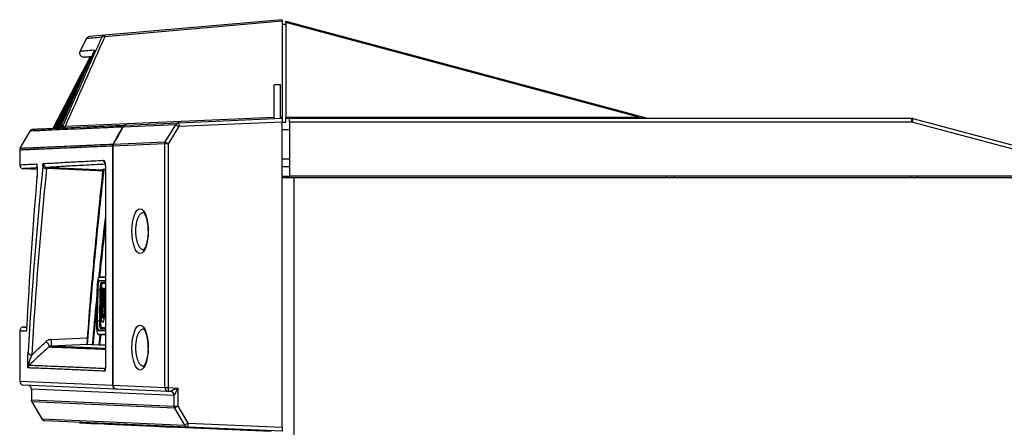
# Model space of a CAD drawing. Units: inches. Extents: x 4 to 251, y 4 to 161.
# Drawn here: x 143 to 153, y 92 to 96 of the extents above; entities that cross this region are included whole.
import ezdxf

# ---------------------------------------------------------------- set-up
doc = ezdxf.new("R2010")
doc.units = ezdxf.units.IN
doc.header["$LTSCALE"] = 15
doc.header["$MEASUREMENT"] = 0

msp = doc.modelspace()

# ---------------------------------------------------------------- linework, layer by layer
for p, q in [((145.385, 96.405), (143.577, 96.247)), ((143.578, 96.235), (145.385, 96.394)), ((145.385, 96.394), (145.385, 96.405)), ((145.385, 96.394), (145.385, 95.412)), ((145.385, 96.36), (145.425, 96.36)), ((145.425, 96.389), (149.112, 95.401)), ((145.425, 96.376), (145.425, 96.389)), ((149.026, 95.411), (145.425, 96.376)), ((145.425, 96.376), (145.425, 95.411)), ((143.577, 96.247), (143.422, 96.233)), ((143.39, 96.212), (143.323, 96.082)), ((143.462, 96.07), (143.461, 96.068)), ((143.426, 96.024), (143.048, 95.298)), ((143.426, 96.024), (143.358, 96.024)), ((143.428, 96.024), (143.426, 96.024)), ((143.426, 96.024), (143.426, 96.024)), ((143.428, 96.025), (143.429, 96.025)), ((143.434, 96.025), (143.429, 96.025)), ((143.435, 96.025), (143.438, 96.025)), ((143.442, 96.025), (143.438, 96.025)), ((145.369, 95.742), (145.306, 95.742)), ((145.306, 95.492), (145.306, 95.742)), ((145.369, 95.492), (145.369, 95.742)), ((143.108, 95.303), (143.201, 95.481)), ((145.306, 95.397), (145.306, 95.492)), ((145.369, 95.4), (145.369, 95.492)), ((143.173, 95.417), (143.115, 95.305)), ((145.306, 95.408), (143.173, 95.315)), ((144.302, 95.335), (143.762, 95.311)), ((143.792, 95.331), (144.332, 95.354)), ((144.193, 95.16), (144.302, 95.335)), ((144.332, 95.354), (145.385, 95.4)), ((145.385, 95.361), (144.332, 95.315)), ((145.385, 95.412), (145.369, 95.411)), ((145.385, 95.4), (145.385, 95.412)), ((145.385, 95.4), (145.385, 95.361)), ((145.385, 92.251), (145.385, 95.361)), ((145.385, 95.36), (145.425, 95.36)), ((145.425, 95.411), (149.026, 95.411)), ((145.425, 95.4), (145.425, 95.411)), ((145.425, 95.36), (145.425, 95.4)), ((145.425, 95.4), (145.461, 95.4)), ((145.461, 95.4), (151.811, 95.4)), ((145.461, 95.362), (145.461, 95.4)), ((145.461, 95.362), (145.461, 94.809)), ((151.811, 95.362), (145.461, 95.362)), ((149.026, 95.411), (149.026, 95.4)), ((151.811, 95.362), (151.811, 95.4)), ((153.24, 94.979), (151.811, 95.362)), ((151.821, 95.398), (153.25, 95.016)), ((142.713, 95.096), (142.814, 95.27)), ((143.131, 95.322), (143.133, 95.324)), ((143.148, 95.322), (143.131, 95.322)), ((144.332, 95.315), (144.224, 95.141)), ((145.461, 95.282), (145.385, 95.282)), ((144.188, 95.141), (143.659, 95.117)), ((143.663, 95.137), (143.663, 95.137)), ((143.664, 95.137), (144.193, 95.16)), ((144.188, 92.656), (144.188, 95.141)), ((144.224, 95.141), (144.188, 95.141)), ((144.224, 95.141), (144.224, 92.656)), ((142.708, 95.076), (142.708, 94.926)), ((143.658, 92.679), (143.658, 95.117)), ((143.659, 95.117), (143.658, 95.117)), ((143.659, 95.117), (143.659, 92.679)), ((143.659, 95.117), (143.659, 95.117)), ((145.385, 94.986), (145.461, 94.986)), ((142.746, 94.887), (142.886, 94.881)), ((143.557, 94.88), (143.57, 94.881)), ((143.57, 94.881), (143.582, 94.881)), ((143.582, 94.896), (143.582, 92.88)), ((143.582, 94.896), (143.583, 94.896)), ((143.583, 94.896), (143.583, 92.88)), ((145.385, 94.908), (145.461, 94.908)), ((142.885, 94.805), (142.884, 94.801)), ((145.385, 94.809), (145.461, 94.809)), ((145.385, 94.798), (145.506, 94.798)), ((153.246, 94.809), (145.461, 94.809)), ((145.506, 94.798), (145.506, 53.548)), ((145.506, 94.798), (170.264, 94.798)), ((149.307, 94.798), (149.307, 94.809)), ((149.385, 94.809), (149.386, 94.798)), ((143.582, 93.784), (143.52, 93.782)), ((143.582, 93.742), (143.52, 93.743)), ((143.582, 93.74), (143.52, 93.743)), ((143.521, 93.782), (143.582, 93.784)), ((143.521, 93.782), (143.582, 93.781)), ((143.582, 93.727), (143.54, 93.728)), ((143.494, 93.333), (143.5, 93.647)), ((143.505, 93.647), (143.5, 93.333)), ((143.526, 93.647), (143.505, 93.647)), ((143.526, 93.635), (143.521, 93.349)), ((143.528, 93.635), (143.523, 93.349)), ((143.528, 93.635), (143.537, 93.635)), ((143.537, 93.635), (143.536, 93.571)), ((143.537, 93.433), (143.559, 93.648)), ((143.582, 93.714), (143.54, 93.715)), ((143.545, 93.672), (143.555, 93.672)), ((143.561, 93.639), (143.55, 93.533)), ((143.551, 93.639), (143.558, 93.639)), ((143.551, 93.627), (143.556, 93.627)), ((143.556, 93.664), (143.557, 93.662)), ((143.556, 93.664), (143.558, 93.664)), ((143.557, 93.662), (143.557, 93.659)), ((143.557, 93.662), (143.559, 93.662)), ((143.557, 93.659), (143.558, 93.656)), ((143.557, 93.659), (143.559, 93.659)), ((143.558, 93.653), (143.557, 93.651)), ((143.557, 93.651), (143.557, 93.648)), ((143.557, 93.651), (143.559, 93.65)), ((143.557, 93.648), (143.559, 93.648)), ((143.558, 93.665), (143.558, 93.67)), ((143.558, 93.67), (143.565, 93.67)), ((143.559, 93.662), (143.558, 93.665)), ((143.558, 93.656), (143.558, 93.655)), ((143.558, 93.656), (143.559, 93.656)), ((143.558, 93.655), (143.558, 93.653)), ((143.558, 93.655), (143.559, 93.655)), ((143.558, 93.653), (143.559, 93.653)), ((143.559, 93.66), (143.559, 93.662)), ((143.559, 93.662), (143.559, 93.662)), ((143.559, 93.655), (143.559, 93.66)), ((143.559, 93.653), (143.559, 93.655)), ((143.559, 93.65), (143.559, 93.653)), ((143.559, 93.648), (143.559, 93.65)), ((143.568, 93.533), (143.561, 93.639)), ((143.565, 93.67), (143.566, 93.658)), ((143.565, 93.67), (143.575, 93.669)), ((143.566, 93.658), (143.566, 93.655)), ((143.566, 93.658), (143.576, 93.658)), ((143.566, 93.655), (143.566, 93.652)), ((143.566, 93.655), (143.576, 93.655)), ((143.566, 93.652), (143.567, 93.636)), ((143.566, 93.652), (143.568, 93.652)), ((143.567, 93.636), (143.567, 93.632)), ((143.567, 93.636), (143.569, 93.636)), ((143.567, 93.632), (143.568, 93.627)), ((143.567, 93.632), (143.569, 93.632)), ((143.568, 93.65), (143.568, 93.654)), ((143.568, 93.654), (143.577, 93.653)), ((143.568, 93.647), (143.568, 93.65)), ((143.569, 93.625), (143.568, 93.647)), ((143.568, 93.627), (143.575, 93.507)), ((143.568, 93.627), (143.569, 93.627)), ((143.575, 93.669), (143.576, 93.658)), ((143.576, 93.658), (143.576, 93.655)), ((143.576, 93.655), (143.576, 93.653)), ((143.577, 93.653), (143.582, 93.63)), ((143.544, 93.583), (143.552, 93.583)), ((143.55, 93.533), (143.568, 93.533)), ((143.565, 93.578), (143.56, 93.533)), ((143.57, 93.62), (143.569, 93.625)), ((143.57, 93.614), (143.57, 93.62)), ((143.576, 93.525), (143.575, 93.531)), ((143.458, 93.089), (143.497, 93.497)), ((143.536, 93.438), (143.534, 93.421)), ((143.535, 93.507), (143.544, 93.506)), ((143.535, 93.411), (143.536, 93.429)), ((143.536, 93.443), (143.536, 93.441)), ((143.536, 93.443), (143.538, 93.443)), ((143.536, 93.441), (143.536, 93.438)), ((143.536, 93.441), (143.538, 93.441)), ((143.536, 93.438), (143.537, 93.438)), ((143.536, 93.429), (143.537, 93.431)), ((143.537, 93.431), (143.537, 93.433)), ((143.549, 93.515), (143.538, 93.414)), ((143.559, 93.515), (143.548, 93.414)), ((143.569, 93.515), (143.549, 93.515)), ((143.571, 93.486), (143.569, 93.515)), ((143.572, 93.467), (143.571, 93.486)), ((143.579, 93.452), (143.572, 93.452)), ((143.572, 93.443), (143.578, 93.443)), ((143.575, 93.507), (143.575, 93.503)), ((143.575, 93.507), (143.577, 93.507)), ((143.575, 93.503), (143.576, 93.499)), ((143.575, 93.503), (143.577, 93.503)), ((143.576, 93.519), (143.576, 93.525)), ((143.577, 93.496), (143.576, 93.519)), ((143.576, 93.499), (143.576, 93.491)), ((143.576, 93.499), (143.577, 93.499)), ((143.576, 93.491), (143.578, 93.469)), ((143.576, 93.491), (143.578, 93.491)), ((143.579, 93.474), (143.577, 93.496)), ((143.578, 93.469), (143.579, 93.469)), ((143.578, 93.46), (143.582, 93.46)), ((143.578, 93.443), (143.582, 93.443)), ((143.579, 93.474), (143.579, 93.474)), ((143.579, 93.467), (143.582, 93.467)), ((143.579, 93.458), (143.582, 93.457)), ((143.579, 93.455), (143.582, 93.455)), ((143.579, 93.452), (143.582, 93.452)), ((143.58, 93.494), (143.582, 93.494)), ((143.521, 93.333), (143.5, 93.333)), ((143.523, 93.349), (143.532, 93.349)), ((143.536, 93.381), (143.531, 93.381)), ((143.533, 93.381), (143.532, 93.349)), ((143.534, 93.416), (143.533, 93.4)), ((143.534, 93.421), (143.534, 93.419)), ((143.534, 93.421), (143.536, 93.421)), ((143.534, 93.419), (143.534, 93.416)), ((143.534, 93.419), (143.535, 93.419)), ((143.534, 93.416), (143.535, 93.416)), ((143.534, 93.409), (143.535, 93.411)), ((143.534, 93.407), (143.534, 93.409)), ((143.534, 93.405), (143.534, 93.407)), ((143.536, 93.389), (143.546, 93.389)), ((143.536, 93.386), (143.538, 93.386)), ((143.536, 93.383), (143.537, 93.383)), ((143.536, 93.381), (143.537, 93.381)), ((143.537, 93.393), (143.538, 93.393)), ((143.537, 93.373), (143.537, 93.381)), ((143.538, 93.414), (143.538, 93.413)), ((143.538, 93.414), (143.548, 93.414)), ((143.538, 93.413), (143.548, 93.413)), ((143.538, 93.412), (143.548, 93.412)), ((143.538, 93.41), (143.548, 93.409)), ((143.539, 93.407), (143.549, 93.406)), ((143.548, 93.414), (143.548, 93.413)), ((143.548, 93.409), (143.548, 93.407)), ((142.708, 93.233), (142.708, 92.72)), ((142.779, 93.274), (142.746, 93.272)), ((143.582, 93.24), (143.511, 93.237)), ((143.511, 93.237), (143.582, 93.236)), ((143.532, 93.269), (143.582, 93.268)), ((143.532, 93.256), (143.582, 93.255)), ((143.553, 93.324), (143.563, 93.323)), ((143.029, 93.145), (143.397, 93.161)), ((143.51, 93.198), (143.582, 93.195)), ((143.582, 93.197), (143.511, 93.198)), ((143.511, 93.198), (143.582, 93.195)), ((143.526, 93.197), (143.514, 93.087)), ((143.526, 93.087), (143.538, 93.197)), ((143.392, 93.094), (143.029, 93.078)), ((143.4, 93.091), (143.392, 93.092)), ((143.448, 93.093), (143.4, 93.091)), ((143.458, 93.089), (143.448, 93.09)), ((143.522, 93.091), (143.458, 93.089)), ((143.526, 93.087), (143.514, 93.087)), ((143.582, 93.089), (143.526, 93.087)), ((143.583, 92.88), (143.582, 92.88)), ((142.708, 92.72), (143.658, 92.679)), ((143.694, 92.639), (142.746, 92.681)), ((142.827, 92.64), (142.827, 92.53)), ((142.827, 92.64), (142.827, 92.53)), ((144.283, 92.576), (142.827, 92.64)), ((142.827, 92.64), (142.827, 92.64)), ((143.658, 92.679), (143.659, 92.679)), ((143.659, 92.679), (144.188, 92.656)), ((144.224, 92.616), (143.694, 92.639)), ((144.188, 92.656), (144.224, 92.656)), ((144.224, 92.656), (144.322, 92.651)), ((144.322, 92.651), (144.322, 92.467)), ((142.827, 92.53), (144.284, 92.467)), ((142.827, 92.53), (142.827, 92.53)), ((144.245, 92.615), (144.224, 92.616)), ((144.284, 92.467), (144.284, 92.577)), ((142.832, 92.511), (142.933, 92.336)), ((142.832, 92.511), (142.934, 92.337)), ((144.29, 92.447), (142.832, 92.511)), ((142.832, 92.511), (142.832, 92.511)), ((144.284, 92.467), (144.322, 92.467)), ((144.392, 92.273), (144.29, 92.447)), ((144.322, 92.467), (144.424, 92.293)), ((142.934, 92.337), (142.933, 92.336)), ((142.934, 92.337), (144.392, 92.273)), ((144.424, 92.253), (142.966, 92.317)), ((143.322, 92.301), (143.322, 92.291)), ((143.44, 92.286), (143.322, 92.291)), ((143.44, 92.296), (143.44, 92.286)), ((143.569, 92.281), (143.44, 92.286)), ((143.57, 92.291), (143.569, 92.281)), ((143.608, 92.279), (143.569, 92.281)), ((143.608, 92.289), (143.608, 92.279)), ((145.273, 92.206), (143.608, 92.279)), ((144.133, 92.255), (144.133, 92.256)), ((144.258, 92.249), (144.133, 92.255)), ((144.424, 92.293), (145.385, 92.251)), ((145.385, 92.211), (144.424, 92.253)), ((145.385, 92.251), (145.385, 92.211))]:
    msp.add_line(p, q)
at = {"flags": 128}
for points in [[(143.578, 96.235), (143.578, 96.238), (143.578, 96.24), (143.577, 96.242), (143.577, 96.244), (143.577, 96.245), (143.577, 96.246), (143.577, 96.247), (143.577, 96.247)], [(143.467, 96.084), (143.467, 96.085), (143.471, 96.095)], [(143.426, 96.024), (143.33, 95.84), (143.234, 95.655), (143.048, 95.298)], [(143.05, 95.298), (143.146, 95.483), (143.242, 95.668), (143.428, 96.025)], [(143.429, 96.025), (143.333, 95.84), (143.237, 95.655), (143.051, 95.298)], [(143.057, 95.299), (143.153, 95.483), (143.249, 95.668), (143.435, 96.025)], [(143.438, 96.025), (143.341, 95.841), (143.245, 95.656), (143.059, 95.299)], [(143.069, 95.299), (143.165, 95.484), (143.261, 95.669), (143.418, 95.972)], [(143.392, 95.914), (143.355, 95.842), (143.258, 95.657), (143.072, 95.299)], [(143.085, 95.3), (143.182, 95.485), (143.278, 95.67), (143.321, 95.753)], [(143.292, 95.687), (143.276, 95.658), (143.089, 95.3)], [(143.663, 95.137), (143.696, 95.196), (143.733, 95.263), (143.757, 95.305), (143.76, 95.311)], [(143.762, 95.311), (143.758, 95.304), (143.715, 95.229), (143.687, 95.178), (143.664, 95.137)], [(143.556, 94.864), (143.502, 94.866), (142.982, 94.889)], [(142.987, 94.9), (143.028, 94.898), (143.342, 94.884), (143.557, 94.875)], [(151.88, 94.809), (151.869, 94.803), (151.863, 94.798)], [(142.777, 93.243), (142.776, 93.237), (142.775, 93.229)], [(142.975, 93.122), (142.983, 93.117), (142.991, 93.11), (142.997, 93.103), (143.001, 93.095), (143.004, 93.086), (143.005, 93.079), (143.004, 93.072), (143.001, 93.067)]]:
    msp.add_lwpolyline(points, dxfattribs=at)
for centre, radius, start, end in [((143.58, 96.208), 0.0392, 95.0321, 152.6359), ((143.425, 96.194), 0.0394, 95, 152.5226), ((143.569, 96.206), 0.0307, 73.1168, 139.8247), ((143.358, 96.064), 0.0394, 152.5, 270), ((144.334, 95.318), 0.0365, 93.1537, 152.5628), ((144.706, 95.926), 0.717, 235.6492, 238.5465), ((144.558, 95.335), 0.227, 175.0251, 184.9749), ((149.123, 95.439), 0.0394, 255, 270), ((151.811, 95.36), 0.0394, 75, 90), ((152.818, 95.102), 1.04, 163.4166, 165.5123), ((142.848, 95.25), 0.0394, 92.5, 150.0088), ((143.096, 95.34), 0.0394, 272.5, 336.9949), ((143.096, 95.339), 0.0392, 272.5466, 332.6664), ((143.113, 95.34), 0.0392, 272.5503, 332.6796), ((143.133, 95.312), 0.0402, 348.1911, 4.786), ((143.794, 95.292), 0.0384, 92.6932, 150.776), ((143.761, 95.306), 0.00544, 82.2754, 96.2354), ((143.794, 95.294), 0.0365, 93.1537, 152.5628), ((143.697, 95.117), 0.0399, 150.5744, 180.1304), ((143.7, 95.118), 0.0412, 151.8869, 180.3957), ((143.696, 95.121), 0.0366, 153.9552, 185.7034), ((143.696, 95.121), 0.0366, 153.9552, 185.7038), ((143.663, 95.132), 0.00544, 82.2805, 96.2275), ((144.23, 95.141), 0.0412, 151.8869, 180.3957), ((144.598, 95.752), 0.717, 235.6492, 238.5465), ((142.748, 95.076), 0.0394, 150.0088, 180), ((142.919, 94.935), 0.0395, 180.0187, 203.5705), ((142.989, 94.939), 0.0393, 179.9042, 267.3043), ((143.603, 94.972), 0.0397, 180.0017, 228.981), ((142.748, 94.926), 0.0394, 180.0151, 273.1319), ((142.98, 94.926), 0.0377, 195.2036, 271.6179), ((151.906, 94.748), 0.122, 150.0565, 155.8055), ((142.748, 93.233), 0.0394, 86.8681, 179.9705), ((142.852, 93.112), 0.18, 349.2525, 10.7475), ((142.829, 93.024), 0.0364, 193.5873, 273.4099), ((142.833, 92.856), 0.0394, 135.0359, 180.0022), ((143.613, 92.823), 0.0399, 148.7624, 179.94), ((142.748, 92.72), 0.0394, 180.6778, 267.5), ((143.696, 92.678), 0.039, 179.3669, 266.9673), ((143.697, 92.677), 0.0381, 178.0234, 265.7562), ((144.227, 92.654), 0.0381, 178.0234, 265.7562), ((144.45, 92.636), 0.227, 175.0251, 184.9749), ((142.866, 92.53), 0.0394, 180, 210.2024), ((142.867, 92.53), 0.0396, 179.9416, 209.734), ((144.243, 92.576), 0.0392, 359.7192, 87.2666), ((144.244, 92.576), 0.0399, 1.588, 85.8599), ((144.324, 92.467), 0.0396, 179.9416, 209.734), ((144.589, 91.996), 0.541, 119.5244, 123.5096), ((142.967, 92.356), 0.0394, 210.2024, 267.5), ((142.967, 92.356), 0.039, 209.6457, 267.4159), ((144.691, 91.821), 0.541, 119.5244, 123.5096), ((144.425, 92.292), 0.039, 209.6457, 267.4159), ((144.65, 92.273), 0.227, 175.0251, 184.9749)]:
    msp.add_arc(centre, radius, start, end)
for centre, major_axis, ratio, start_param, end_param in [((191.508, 65.284), (5.714, 67.392), 0.811158, 1.163503, 1.178771), ((148.818, 95.439), (0.294, -0.038), 0.004413, 5.497234, 6.316151), ((191.921, 87.086), (-35.553, 36.194), 0.940149, 0.665538, 0.704505), ((191.919, 87.058), (-35.303, 36.41), 0.940131, 0.672015, 0.710982), ((191.921, 93.668), (35.553, 36.194), 0.940149, 2.29343, 2.324868), ((142.787, 92.64), (0.0403, -0.0018), 0.97479, 0.04326, 1.570796), ((144.323, 92.651), (0.077, 0.036), 0.00857, 1.589096, 2.98536), ((144.323, 92.651), (0.0393, 0.0754), 0.017905, 1.580142, 2.976406), ((144.244, 92.655), (-0.0021, 0.0395), 0.3063, 3.111889, 3.284519), ((144.283, 92.655), (-0.0001, 0.0788), 0.132406, 3.135674, 3.308305)]:
    msp.add_ellipse(centre, major_axis=major_axis, ratio=ratio, start_param=start_param, end_param=end_param)
for centre in [(143.937, 94.25), (143.937, 93.063)]:
    msp.add_ellipse(centre, major_axis=(0, 0.229), ratio=0.363972)
for points, knots in [([(143.546, 96.226), (143.537, 96.208), (143.497, 96.118), (143.363, 95.817), (143.24, 95.533), (143.148, 95.322)], [0, 0, 0, 0, 0.059902, 0.299509, 1, 1, 1, 1]), ([(143.546, 96.226), (143.543, 96.226), (143.533, 96.225), (143.491, 96.221), (143.439, 96.217), (143.398, 96.213), (143.393, 96.213), (143.39, 96.212)], [0, 0, 0, 0, 0.020544, 0.102719, 0.431448, 0.715648, 1, 1, 1, 1]), ([(143.131, 95.322), (143.153, 95.373), (143.209, 95.499), (143.298, 95.701), (143.386, 95.899), (143.441, 96.023), (143.462, 96.07)], [0, 0, 0, 0, 0.204587, 0.506281, 0.807975, 1, 1, 1, 1]), ([(143.471, 96.095), (143.439, 96.092), (143.376, 96.087), (143.331, 96.083), (143.325, 96.082), (143.323, 96.082)], [0, 0, 0, 0, 0.356467, 0.716989, 1, 1, 1, 1]), ([(143.468, 96.084), (143.468, 96.084), (143.468, 96.084), (143.467, 96.082), (143.465, 96.076), (143.461, 96.068), (143.459, 96.063)], [0, 0, 0, 0, 0.044319, 0.221346, 0.5022, 1, 1, 1, 1]), ([(143.471, 96.095), (143.471, 96.095), (143.472, 96.094), (143.469, 96.087), (143.465, 96.076), (143.462, 96.07)], [0, 0, 0, 0, 0.209234, 0.605228, 1, 1, 1, 1]), ([(143.358, 96.024), (143.36, 96.025), (143.366, 96.025), (143.396, 96.028), (143.436, 96.031), (143.445, 96.032)], [0, 0, 0, 0, 0.376406, 0.855902, 1, 1, 1, 1]), ([(143.76, 95.311), (143.73, 95.31), (143.64, 95.306), (143.503, 95.3), (143.356, 95.293), (143.226, 95.288), (143.113, 95.283), (143.019, 95.279), (142.942, 95.275), (142.882, 95.273), (142.842, 95.271), (142.818, 95.27), (142.815, 95.27), (142.814, 95.27)], [0, 0, 0, 0, 0.0483768, 0.1451336, 0.2418905, 0.3386825, 0.4354393, 0.5321962, 0.6289882, 0.7257451, 0.8225019, 0.9112374, 1, 1, 1, 1]), ([(142.846, 95.289), (142.848, 95.289), (142.851, 95.29), (142.875, 95.291), (142.915, 95.292), (142.974, 95.295), (143.051, 95.298), (143.145, 95.302), (143.258, 95.307), (143.388, 95.313), (143.535, 95.319), (143.672, 95.325), (143.762, 95.329), (143.792, 95.331)], [0, 0, 0, 0, 0.088749, 0.177498, 0.274255, 0.371012, 0.467786, 0.564561, 0.661318, 0.758092, 0.854866, 0.951623, 1, 1, 1, 1]), ([(143.173, 95.315), (143.172, 95.315), (143.17, 95.314), (143.166, 95.314), (143.161, 95.313), (143.157, 95.313), (143.152, 95.314), (143.147, 95.317), (143.148, 95.32), (143.148, 95.322)], [0, 0, 0, 0, 0.034949, 0.145005, 0.205596, 0.315747, 0.407441, 0.639185, 1, 1, 1, 1]), ([(142.713, 95.096), (142.715, 95.096), (142.718, 95.096), (142.742, 95.097), (142.783, 95.099), (142.843, 95.101), (142.92, 95.105), (143.015, 95.109), (143.128, 95.114), (143.258, 95.119), (143.406, 95.126), (143.543, 95.132), (143.633, 95.136), (143.663, 95.137)], [0, 0, 0, 0, 0.089816, 0.179661, 0.276164, 0.372666, 0.469168, 0.565706, 0.662208, 0.758711, 0.855248, 0.95175, 1, 1, 1, 1]), ([(143.658, 95.117), (143.628, 95.116), (143.567, 95.113), (143.492, 95.11), (143.438, 95.108), (143.387, 95.106), (143.339, 95.103), (143.287, 95.101), (143.236, 95.099), (143.181, 95.097), (143.121, 95.094), (143.073, 95.092), (143.036, 95.09), (143.002, 95.089), (142.971, 95.087), (142.937, 95.086), (142.905, 95.085), (142.872, 95.083), (142.838, 95.082), (142.808, 95.08), (142.78, 95.079), (142.757, 95.078), (142.738, 95.077), (142.726, 95.077), (142.717, 95.076), (142.712, 95.076), (142.709, 95.076), (142.708, 95.076), (142.708, 95.076)], [0, 0, 0, 0, 0.048249, 0.096498, 0.128667, 0.144752, 0.190989, 0.219137, 0.247959, 0.297566, 0.337792, 0.386041, 0.418209, 0.434294, 0.480532, 0.50868, 0.537501, 0.587108, 0.627334, 0.675583, 0.723837, 0.772086, 0.820339, 0.866181, 0.898929, 0.932616, 0.966307, 1, 1, 1, 1]), ([(142.708, 94.926), (142.71, 94.926), (142.713, 94.926), (142.742, 94.928), (142.791, 94.931), (142.852, 94.934), (142.88, 94.935)], [0, 0, 0, 0, 0.2279626, 0.4254577, 0.7371067, 1, 1, 1, 1]), ([(142.88, 94.935), (142.88, 94.935), (142.881, 94.935), (142.881, 94.934), (142.882, 94.932), (142.883, 94.929), (142.883, 94.925), (142.884, 94.92), (142.884, 94.914), (142.885, 94.907), (142.885, 94.9), (142.886, 94.893), (142.886, 94.885), (142.886, 94.876), (142.886, 94.867), (142.886, 94.859), (142.886, 94.849), (142.886, 94.84), (142.886, 94.833), (142.886, 94.827), (142.886, 94.822), (142.886, 94.817), (142.885, 94.81), (142.885, 94.805), (142.885, 94.802), (142.884, 94.801)], [0, 0, 0, 0, 0.046997, 0.094396, 0.1428, 0.171917, 0.229393, 0.285564, 0.314668, 0.372118, 0.428263, 0.457375, 0.514842, 0.571003, 0.600143, 0.657667, 0.713883, 0.758668, 0.800135, 0.838372, 0.856976, 0.884145, 0.935143, 0.979447, 1, 1, 1, 1]), ([(142.944, 94.916), (142.944, 94.917), (142.944, 94.92), (142.945, 94.924), (142.946, 94.928), (142.946, 94.931), (142.947, 94.933), (142.947, 94.935), (142.947, 94.936), (142.948, 94.938), (142.949, 94.939), (142.949, 94.939), (142.949, 94.939), (142.95, 94.939)], [0, 0, 0, 0, 0.060724, 0.182274, 0.30438, 0.431175, 0.497883, 0.551097, 0.657593, 0.764089, 0.874356, 0.931453, 1, 1, 1, 1]), ([(142.95, 94.939), (142.975, 94.941), (143.045, 94.944), (143.158, 94.951), (143.275, 94.957), (143.394, 94.963), (143.493, 94.968), (143.563, 94.972)], [0, 0, 0, 0, 0.169225, 0.47319, 0.615381, 0.727402, 1, 1, 1, 1]), ([(143.563, 94.972), (143.564, 94.972), (143.565, 94.972), (143.567, 94.971), (143.569, 94.97), (143.57, 94.967), (143.572, 94.965), (143.573, 94.962), (143.574, 94.959), (143.576, 94.956), (143.577, 94.953), (143.578, 94.948), (143.579, 94.944), (143.58, 94.938), (143.581, 94.932), (143.582, 94.923), (143.583, 94.915), (143.583, 94.905), (143.583, 94.9), (143.583, 94.896)], [0, 0, 0, 0, 0.062687, 0.125598, 0.209346, 0.273675, 0.341031, 0.384105, 0.427293, 0.484811, 0.529486, 0.574347, 0.639516, 0.676855, 0.750795, 0.786112, 0.893599, 0.928784, 1, 1, 1, 1]), ([(143.576, 94.945), (143.576, 94.945), (143.576, 94.946), (143.578, 94.941), (143.58, 94.929), (143.582, 94.914), (143.583, 94.9), (143.582, 94.893), (143.582, 94.89)], [0, 0, 0, 0, 0.083589, 0.292642, 0.542076, 0.735248, 0.908745, 1, 1, 1, 1]), ([(142.885, 94.894), (142.869, 94.894), (142.826, 94.891), (142.788, 94.889), (142.753, 94.887), (142.749, 94.887), (142.746, 94.887)], [0, 0, 0, 0, 0.1713968, 0.4698137, 0.6563934, 1, 1, 1, 1]), ([(142.883, 94.922), (142.883, 94.922), (142.883, 94.922), (142.883, 94.92), (142.884, 94.914), (142.885, 94.902), (142.886, 94.882), (142.886, 94.856), (142.886, 94.83), (142.885, 94.811), (142.884, 94.805), (142.884, 94.803)], [0, 0, 0, 0, 0.0107154, 0.0660496, 0.1492741, 0.2739187, 0.4272944, 0.5991369, 0.7775489, 0.9551586, 1, 1, 1, 1]), ([(142.987, 94.9), (142.987, 94.9), (142.986, 94.9), (142.986, 94.9), (142.985, 94.899), (142.985, 94.898), (142.984, 94.897), (142.984, 94.896), (142.983, 94.895), (142.983, 94.894), (142.982, 94.892), (142.982, 94.89), (142.982, 94.889), (142.982, 94.889)], [0, 0, 0, 0, 0.069047, 0.193914, 0.283309, 0.374035, 0.504137, 0.544442, 0.645574, 0.746886, 0.850299, 0.956694, 1, 1, 1, 1]), ([(143.58, 94.932), (143.543, 94.93), (143.427, 94.924), (143.294, 94.917), (143.183, 94.911), (143.086, 94.905), (143.028, 94.902), (142.987, 94.9)], [0, 0, 0, 0, 0.1465169, 0.4587899, 0.6048675, 0.7199511, 1, 1, 1, 1]), ([(143.557, 94.88), (143.541, 94.731), (143.509, 94.433), (143.466, 93.99), (143.426, 93.543), (143.404, 93.244), (143.392, 93.092)], [0, 0, 0, 0, 0.250001, 0.500001, 0.743662, 1, 1, 1, 1]), ([(143.4, 93.091), (143.409, 93.209), (143.428, 93.448), (143.46, 93.808), (143.494, 94.17), (143.531, 94.528), (143.557, 94.765), (143.57, 94.881)], [0, 0, 0, 0, 0.197662, 0.400054, 0.603117, 0.804675, 1, 1, 1, 1]), ([(143.973, 94.439), (143.972, 94.439), (143.967, 94.44), (143.959, 94.437), (143.949, 94.432), (143.94, 94.424), (143.93, 94.413), (143.922, 94.4), (143.914, 94.384), (143.907, 94.367), (143.902, 94.35), (143.898, 94.332), (143.895, 94.316), (143.893, 94.3), (143.891, 94.284), (143.89, 94.268), (143.89, 94.256), (143.89, 94.25)], [0, 0, 0, 0, 0.043373, 0.103479, 0.195045, 0.284661, 0.345517, 0.438505, 0.523926, 0.582002, 0.670783, 0.724297, 0.782312, 0.848302, 0.883313, 0.94126, 1, 1, 1, 1]), ([(143.972, 94.439), (143.972, 94.44), (143.971, 94.44), (143.98, 94.431), (143.992, 94.41), (144.002, 94.379), (144.011, 94.34), (144.016, 94.299), (144.017, 94.271), (144.017, 94.26)], [0, 0, 0, 0, 0.086175, 0.246313, 0.39972, 0.558237, 0.721369, 0.886251, 1, 1, 1, 1]), ([(143.582, 94.404), (143.567, 94.265), (143.542, 94.055), (143.521, 93.844), (143.514, 93.773)], [0, 0, 0, 0, 0.659674, 1, 1, 1, 1]), ([(143.526, 93.782), (143.534, 93.851), (143.551, 94.02), (143.571, 94.189), (143.582, 94.289)], [0, 0, 0, 0, 0.405595, 1, 1, 1, 1]), ([(143.89, 94.25), (143.89, 94.237), (143.891, 94.218), (143.894, 94.193), (143.897, 94.175), (143.9, 94.158), (143.905, 94.141), (143.91, 94.126), (143.916, 94.111), (143.922, 94.101), (143.927, 94.093), (143.932, 94.086), (143.938, 94.078), (143.948, 94.069), (143.957, 94.064), (143.965, 94.061), (143.971, 94.061), (143.974, 94.061)], [0, 0, 0, 0, 0.123689, 0.188, 0.246581, 0.309579, 0.376808, 0.438276, 0.503866, 0.574773, 0.607806, 0.640839, 0.711487, 0.788457, 0.873721, 0.931453, 1, 1, 1, 1]), ([(144.017, 94.26), (144.017, 94.255), (144.018, 94.234), (144.016, 94.196), (144.009, 94.151), (144, 94.112), (143.988, 94.082), (143.977, 94.064), (143.97, 94.06), (143.971, 94.06), (143.971, 94.06)], [0, 0, 0, 0, 0.048019, 0.20292, 0.358545, 0.514997, 0.671295, 0.824568, 0.972766, 1, 1, 1, 1]), ([(143.5, 93.647), (143.5, 93.652), (143.5, 93.662), (143.501, 93.677), (143.501, 93.692), (143.502, 93.705), (143.504, 93.719), (143.505, 93.731), (143.507, 93.742), (143.508, 93.751), (143.509, 93.757), (143.511, 93.762), (143.511, 93.765), (143.513, 93.77), (143.514, 93.775), (143.516, 93.778), (143.518, 93.781), (143.519, 93.782), (143.521, 93.782), (143.521, 93.782)], [0, 0, 0, 0, 0.072367, 0.139202, 0.214642, 0.287008, 0.346836, 0.429303, 0.501712, 0.561578, 0.616271, 0.644144, 0.679127, 0.71411, 0.783318, 0.858744, 0.893749, 0.96436, 1, 1, 1, 1]), ([(143.52, 93.743), (143.518, 93.741), (143.515, 93.738), (143.51, 93.716), (143.506, 93.685), (143.506, 93.66), (143.505, 93.647)], [0, 0, 0, 0, 0.250085, 0.499888, 0.749513, 1, 1, 1, 1]), ([(143.54, 93.728), (143.538, 93.726), (143.535, 93.722), (143.53, 93.698), (143.527, 93.668), (143.526, 93.646), (143.526, 93.635)], [0, 0, 0, 0, 0.283563, 0.557981, 0.775196, 1, 1, 1, 1]), ([(143.499, 93.63), (143.496, 93.603), (143.478, 93.423), (143.462, 93.243), (143.448, 93.09)], [0, 0, 0, 0, 0.151669, 1, 1, 1, 1]), ([(143.54, 93.715), (143.538, 93.713), (143.535, 93.71), (143.531, 93.689), (143.528, 93.663), (143.528, 93.645), (143.528, 93.635)], [0, 0, 0, 0, 0.283695, 0.557887, 0.774998, 1, 1, 1, 1]), ([(143.55, 93.715), (143.548, 93.713), (143.545, 93.71), (143.541, 93.689), (143.538, 93.663), (143.538, 93.644), (143.537, 93.635)], [0, 0, 0, 0, 0.2836946, 0.5578873, 0.7749979, 1, 1, 1, 1]), ([(143.538, 93.628), (143.538, 93.634), (143.539, 93.647), (143.541, 93.662), (143.543, 93.671), (143.544, 93.672), (143.545, 93.672)], [0, 0, 0, 0, 0.283794, 0.558024, 0.7751, 1, 1, 1, 1]), ([(143.539, 93.599), (143.539, 93.604), (143.538, 93.612), (143.538, 93.623), (143.538, 93.628)], [0, 0, 0, 0, 0.5504438, 1, 1, 1, 1]), ([(143.551, 93.627), (143.55, 93.621), (143.55, 93.608), (143.548, 93.593), (143.546, 93.584), (143.544, 93.583), (143.544, 93.583)], [0, 0, 0, 0, 0.28362, 0.55782, 0.774959, 1, 1, 1, 1]), ([(143.545, 93.672), (143.546, 93.672), (143.547, 93.671), (143.549, 93.665), (143.549, 93.657), (143.55, 93.653)], [0, 0, 0, 0, 0.289122, 0.568454, 1, 1, 1, 1]), ([(143.55, 93.653), (143.551, 93.655), (143.553, 93.661), (143.555, 93.663), (143.556, 93.664)], [0, 0, 0, 0, 0.555354, 1, 1, 1, 1]), ([(143.557, 93.648), (143.556, 93.647), (143.554, 93.646), (143.552, 93.642), (143.551, 93.639)], [0, 0, 0, 0, 0.565673, 1, 1, 1, 1]), ([(143.551, 93.639), (143.551, 93.637), (143.551, 93.633), (143.551, 93.629), (143.551, 93.627)], [0, 0, 0, 0, 0.553649, 1, 1, 1, 1]), ([(143.555, 93.672), (143.556, 93.672), (143.557, 93.671), (143.558, 93.668), (143.558, 93.664), (143.558, 93.664)], [0, 0, 0, 0, 0.463085, 0.910489, 1, 1, 1, 1]), ([(143.568, 93.654), (143.57, 93.645), (143.574, 93.628), (143.578, 93.586), (143.58, 93.54), (143.58, 93.509), (143.58, 93.494)], [0, 0, 0, 0, 0.277144, 0.552678, 0.772511, 1, 1, 1, 1]), ([(143.532, 93.495), (143.533, 93.516), (143.534, 93.554), (143.538, 93.585), (143.539, 93.599)], [0, 0, 0, 0, 0.567838, 1, 1, 1, 1]), ([(143.54, 93.589), (143.539, 93.575), (143.536, 93.55), (143.536, 93.52), (143.535, 93.507)], [0, 0, 0, 0, 0.550535, 1, 1, 1, 1]), ([(143.544, 93.583), (143.543, 93.583), (143.542, 93.584), (143.541, 93.588), (143.54, 93.589)], [0, 0, 0, 0, 0.5676466, 1, 1, 1, 1]), ([(143.575, 93.531), (143.575, 93.548), (143.574, 93.58), (143.571, 93.603), (143.57, 93.614)], [0, 0, 0, 0, 0.563975, 1, 1, 1, 1]), ([(143.534, 93.416), (143.533, 93.43), (143.532, 93.455), (143.532, 93.482), (143.532, 93.495)], [0, 0, 0, 0, 0.551379, 1, 1, 1, 1]), ([(143.535, 93.507), (143.535, 93.494), (143.535, 93.472), (143.536, 93.452), (143.536, 93.443)], [0, 0, 0, 0, 0.567533, 1, 1, 1, 1]), ([(143.578, 93.443), (143.577, 93.424), (143.574, 93.387), (143.567, 93.35), (143.56, 93.327), (143.555, 93.325), (143.553, 93.324)], [0, 0, 0, 0, 0.277878, 0.553258, 0.772765, 1, 1, 1, 1]), ([(143.553, 93.364), (143.555, 93.366), (143.559, 93.369), (143.566, 93.393), (143.57, 93.424), (143.572, 93.443)], [0, 0, 0, 0, 0.288968, 0.567783, 1, 1, 1, 1]), ([(143.572, 93.46), (143.572, 93.461), (143.572, 93.464), (143.572, 93.466), (143.572, 93.467)], [0, 0, 0, 0, 0.464837, 1, 1, 1, 1]), ([(143.572, 93.452), (143.572, 93.454), (143.572, 93.456), (143.572, 93.459), (143.572, 93.46)], [0, 0, 0, 0, 0.6414845, 1, 1, 1, 1]), ([(143.578, 93.469), (143.578, 93.467), (143.578, 93.464), (143.578, 93.461), (143.578, 93.46)], [0, 0, 0, 0, 0.54813, 1, 1, 1, 1]), ([(143.578, 93.46), (143.578, 93.459), (143.578, 93.459), (143.579, 93.458), (143.579, 93.458)], [0, 0, 0, 0, 0.561748, 1, 1, 1, 1]), ([(143.58, 93.494), (143.58, 93.489), (143.58, 93.48), (143.579, 93.471), (143.579, 93.467)], [0, 0, 0, 0, 0.563725, 1, 1, 1, 1]), ([(143.579, 93.473), (143.579, 93.473), (143.579, 93.473), (143.579, 93.474), (143.579, 93.474)], [0, 0, 0, 0, 0.567478, 1, 1, 1, 1]), ([(143.579, 93.47), (143.579, 93.471), (143.579, 93.471), (143.579, 93.472), (143.579, 93.473)], [0, 0, 0, 0, 0.570938, 1, 1, 1, 1]), ([(143.579, 93.467), (143.579, 93.468), (143.579, 93.469), (143.579, 93.47), (143.579, 93.47)], [0, 0, 0, 0, 0.563299, 1, 1, 1, 1]), ([(143.579, 93.458), (143.579, 93.457), (143.579, 93.456), (143.579, 93.456), (143.579, 93.455)], [0, 0, 0, 0, 0.565773, 1, 1, 1, 1]), ([(143.579, 93.455), (143.579, 93.455), (143.579, 93.454), (143.579, 93.453), (143.579, 93.452)], [0, 0, 0, 0, 0.5775811, 1, 1, 1, 1]), ([(143.511, 93.198), (143.51, 93.198), (143.509, 93.198), (143.508, 93.2), (143.506, 93.202), (143.504, 93.207), (143.502, 93.213), (143.5, 93.221), (143.499, 93.228), (143.498, 93.234), (143.497, 93.242), (143.496, 93.252), (143.496, 93.261), (143.495, 93.27), (143.495, 93.281), (143.494, 93.292), (143.494, 93.304), (143.494, 93.318), (143.494, 93.328), (143.494, 93.333)], [0, 0, 0, 0, 0.039437, 0.105337, 0.173036, 0.214556, 0.319808, 0.387517, 0.429048, 0.468521, 0.534479, 0.588174, 0.643836, 0.683286, 0.749203, 0.802861, 0.858478, 0.92871, 1, 1, 1, 1]), ([(143.5, 93.333), (143.5, 93.321), (143.5, 93.296), (143.502, 93.264), (143.506, 93.242), (143.51, 93.239), (143.511, 93.237)], [0, 0, 0, 0, 0.250088, 0.499892, 0.749516, 1, 1, 1, 1]), ([(143.521, 93.349), (143.521, 93.335), (143.521, 93.308), (143.524, 93.278), (143.528, 93.259), (143.531, 93.257), (143.532, 93.256)], [0, 0, 0, 0, 0.2835414, 0.5579439, 0.7751643, 1, 1, 1, 1]), ([(143.523, 93.349), (143.523, 93.337), (143.523, 93.313), (143.525, 93.287), (143.528, 93.272), (143.531, 93.27), (143.532, 93.269)], [0, 0, 0, 0, 0.283696, 0.557901, 0.77501, 1, 1, 1, 1]), ([(143.531, 93.384), (143.532, 93.386), (143.532, 93.389), (143.532, 93.393), (143.533, 93.394)], [0, 0, 0, 0, 0.539674, 1, 1, 1, 1]), ([(143.531, 93.381), (143.531, 93.382), (143.531, 93.383), (143.531, 93.384), (143.531, 93.384)], [0, 0, 0, 0, 0.5301262, 1, 1, 1, 1]), ([(143.532, 93.349), (143.532, 93.337), (143.532, 93.313), (143.535, 93.287), (143.538, 93.272), (143.541, 93.27), (143.542, 93.269)], [0, 0, 0, 0, 0.283696, 0.557901, 0.77501, 1, 1, 1, 1]), ([(143.533, 93.394), (143.533, 93.396), (143.533, 93.4), (143.534, 93.404), (143.534, 93.405)], [0, 0, 0, 0, 0.564051, 1, 1, 1, 1]), ([(143.537, 93.393), (143.537, 93.392), (143.536, 93.391), (143.536, 93.39), (143.536, 93.389)], [0, 0, 0, 0, 0.564472, 1, 1, 1, 1]), ([(143.536, 93.389), (143.536, 93.389), (143.536, 93.388), (143.536, 93.387), (143.536, 93.386)], [0, 0, 0, 0, 0.563853, 1, 1, 1, 1]), ([(143.536, 93.386), (143.536, 93.386), (143.536, 93.384), (143.536, 93.383), (143.536, 93.383)], [0, 0, 0, 0, 0.562558, 1, 1, 1, 1]), ([(143.536, 93.383), (143.536, 93.383), (143.536, 93.382), (143.536, 93.381), (143.536, 93.381)], [0, 0, 0, 0, 0.560954, 1, 1, 1, 1]), ([(143.538, 93.41), (143.538, 93.406), (143.537, 93.401), (143.537, 93.395), (143.537, 93.393)], [0, 0, 0, 0, 0.666636, 1, 1, 1, 1]), ([(143.537, 93.381), (143.537, 93.383), (143.538, 93.386), (143.538, 93.388), (143.538, 93.39)], [0, 0, 0, 0, 0.539997, 1, 1, 1, 1]), ([(143.553, 93.324), (143.55, 93.327), (143.543, 93.332), (143.539, 93.36), (143.537, 93.373)], [0, 0, 0, 0, 0.567501, 1, 1, 1, 1]), ([(143.538, 93.413), (143.538, 93.413), (143.538, 93.412), (143.538, 93.412), (143.538, 93.412)], [0, 0, 0, 0, 0.5627, 1, 1, 1, 1]), ([(143.538, 93.412), (143.538, 93.411), (143.538, 93.411), (143.538, 93.41), (143.538, 93.41)], [0, 0, 0, 0, 0.567085, 1, 1, 1, 1]), ([(143.538, 93.39), (143.538, 93.392), (143.538, 93.396), (143.539, 93.4), (143.539, 93.402)], [0, 0, 0, 0, 0.426175, 1, 1, 1, 1]), ([(143.539, 93.404), (143.539, 93.405), (143.539, 93.406), (143.539, 93.406), (143.539, 93.407)], [0, 0, 0, 0, 0.551041, 1, 1, 1, 1]), ([(143.539, 93.407), (143.541, 93.394), (143.545, 93.37), (143.55, 93.366), (143.553, 93.364)], [0, 0, 0, 0, 0.550005, 1, 1, 1, 1]), ([(143.539, 93.402), (143.539, 93.403), (143.539, 93.403), (143.539, 93.404), (143.539, 93.404)], [0, 0, 0, 0, 0.552164, 1, 1, 1, 1]), ([(143.548, 93.413), (143.548, 93.413), (143.548, 93.412), (143.548, 93.412), (143.548, 93.412)], [0, 0, 0, 0, 0.5627, 1, 1, 1, 1]), ([(143.548, 93.412), (143.548, 93.411), (143.548, 93.41), (143.548, 93.41), (143.548, 93.409)], [0, 0, 0, 0, 0.567085, 1, 1, 1, 1]), ([(143.549, 93.406), (143.551, 93.393), (143.555, 93.369), (143.56, 93.366), (143.563, 93.364)], [0, 0, 0, 0, 0.5500051, 1, 1, 1, 1]), ([(142.775, 93.229), (142.76, 93.23), (142.737, 93.231), (142.72, 93.232), (142.71, 93.233), (142.709, 93.233), (142.708, 93.233)], [0, 0, 0, 0, 0.375442, 0.583098, 0.761751, 1, 1, 1, 1]), ([(142.746, 93.272), (142.747, 93.272), (142.748, 93.272), (142.758, 93.271), (142.77, 93.271), (142.779, 93.27)], [0, 0, 0, 0, 0.36177, 0.564504, 1, 1, 1, 1]), ([(142.778, 93.252), (142.778, 93.251), (142.778, 93.247), (142.777, 93.242), (142.777, 93.239), (142.777, 93.236), (142.776, 93.234), (142.776, 93.233), (142.776, 93.231), (142.776, 93.23), (142.775, 93.229), (142.775, 93.229), (142.775, 93.229), (142.775, 93.229)], [0, 0, 0, 0, 0.121662, 0.243749, 0.36854, 0.465745, 0.499277, 0.604263, 0.709339, 0.816304, 0.927178, 0.963574, 1, 1, 1, 1]), ([(142.778, 93.254), (142.778, 93.253), (142.777, 93.247), (142.777, 93.242), (142.777, 93.239), (142.777, 93.239), (142.777, 93.239)], [0, 0, 0, 0, 0.151049, 0.683415, 0.983865, 1, 1, 1, 1]), ([(143.973, 93.252), (143.972, 93.252), (143.967, 93.252), (143.959, 93.25), (143.949, 93.245), (143.94, 93.236), (143.93, 93.226), (143.922, 93.213), (143.914, 93.197), (143.907, 93.18), (143.902, 93.163), (143.898, 93.145), (143.895, 93.128), (143.893, 93.113), (143.891, 93.096), (143.89, 93.081), (143.89, 93.069), (143.89, 93.063)], [0, 0, 0, 0, 0.043373, 0.103479, 0.195045, 0.284661, 0.345488, 0.438505, 0.523926, 0.582002, 0.670783, 0.724297, 0.782312, 0.848302, 0.883313, 0.94126, 1, 1, 1, 1]), ([(143.972, 93.252), (143.972, 93.252), (143.971, 93.252), (143.98, 93.244), (143.992, 93.223), (144.002, 93.192), (144.011, 93.152), (144.016, 93.111), (144.017, 93.084), (144.017, 93.072)], [0, 0, 0, 0, 0.086175, 0.246313, 0.39972, 0.558237, 0.721369, 0.886251, 1, 1, 1, 1]), ([(143.029, 93.145), (143.024, 93.145), (143.013, 93.144), (142.993, 93.136), (142.982, 93.128), (142.975, 93.122)], [0, 0, 0, 0, 0.224815, 0.540265, 1, 1, 1, 1]), ([(143.001, 93.067), (142.987, 93.054), (142.945, 93.014), (142.879, 92.953), (142.828, 92.905), (142.805, 92.883)], [0, 0, 0, 0, 0.213141, 0.652335, 1, 1, 1, 1]), ([(142.831, 92.988), (142.837, 92.993), (142.871, 93.025), (142.919, 93.07), (142.961, 93.109), (142.975, 93.122)], [0, 0, 0, 0, 0.111361, 0.709649, 1, 1, 1, 1]), ([(143.029, 93.078), (143.027, 93.078), (143.02, 93.077), (143.01, 93.073), (143.005, 93.069), (143.001, 93.067)], [0, 0, 0, 0, 0.191775, 0.496059, 1, 1, 1, 1]), ([(143.582, 93.043), (143.561, 93.044), (143.473, 93.048), (143.374, 93.052), (143.248, 93.057), (143.14, 93.062), (143.054, 93.065), (143.015, 93.066), (143.001, 93.067)], [0, 0, 0, 0, 0.072488, 0.303604, 0.419122, 0.650308, 0.881362, 1, 1, 1, 1]), ([(143.029, 93.078), (143.042, 93.078), (143.081, 93.076), (143.166, 93.073), (143.274, 93.069), (143.4, 93.064), (143.492, 93.06), (143.571, 93.056), (143.582, 93.056)], [0, 0, 0, 0, 0.116973, 0.356601, 0.596366, 0.716171, 0.957482, 1, 1, 1, 1]), ([(143.89, 93.063), (143.89, 93.05), (143.891, 93.03), (143.894, 93.005), (143.897, 92.987), (143.9, 92.97), (143.905, 92.954), (143.91, 92.938), (143.916, 92.924), (143.922, 92.913), (143.927, 92.905), (143.932, 92.898), (143.939, 92.89), (143.948, 92.882), (143.957, 92.877), (143.965, 92.874), (143.971, 92.873), (143.974, 92.873)], [0, 0, 0, 0, 0.123688, 0.188, 0.24658, 0.309577, 0.376806, 0.438274, 0.503864, 0.574771, 0.609885, 0.645, 0.716178, 0.788458, 0.873721, 0.931453, 1, 1, 1, 1]), ([(144.017, 93.072), (144.017, 93.067), (144.018, 93.046), (144.016, 93.009), (144.009, 92.963), (144, 92.924), (143.988, 92.895), (143.977, 92.877), (143.97, 92.873), (143.971, 92.873), (143.971, 92.873)], [0, 0, 0, 0, 0.048019, 0.20292, 0.358545, 0.514997, 0.671295, 0.824568, 0.972766, 1, 1, 1, 1]), ([(142.794, 92.856), (142.793, 92.856), (142.793, 92.856), (142.793, 92.858), (142.792, 92.861), (142.792, 92.864), (142.791, 92.869), (142.791, 92.873), (142.791, 92.878), (142.791, 92.883), (142.791, 92.89), (142.791, 92.898), (142.791, 92.905), (142.791, 92.914), (142.791, 92.923), (142.791, 92.933), (142.791, 92.94), (142.791, 92.947), (142.791, 92.954), (142.791, 92.961), (142.792, 92.969), (142.792, 92.979), (142.792, 92.987), (142.793, 92.994), (142.793, 93), (142.793, 93.006), (142.793, 93.011), (142.794, 93.015), (142.794, 93.016)], [0, 0, 0, 0, 0.063912, 0.096315, 0.136772, 0.178126, 0.19833, 0.239547, 0.260643, 0.283926, 0.33137, 0.365459, 0.396965, 0.432512, 0.486282, 0.530736, 0.57128, 0.591909, 0.638536, 0.676719, 0.714881, 0.766322, 0.832248, 0.867954, 0.889911, 0.933868, 0.97793, 1, 1, 1, 1]), ([(142.831, 92.988), (142.83, 92.985), (142.828, 92.98), (142.824, 92.971), (142.82, 92.962), (142.817, 92.953), (142.813, 92.944), (142.81, 92.935), (142.808, 92.928), (142.806, 92.923), (142.804, 92.917), (142.803, 92.912), (142.802, 92.907), (142.801, 92.904), (142.8, 92.901), (142.8, 92.898), (142.799, 92.895), (142.799, 92.892), (142.799, 92.89), (142.799, 92.888), (142.799, 92.886), (142.799, 92.885), (142.799, 92.884), (142.8, 92.883), (142.8, 92.882), (142.801, 92.882), (142.802, 92.882), (142.802, 92.882), (142.803, 92.882), (142.804, 92.883), (142.805, 92.883), (142.805, 92.883)], [0, 0, 0, 0, 0.078639, 0.157361, 0.236749, 0.31614, 0.395537, 0.476426, 0.518016, 0.55961, 0.601209, 0.643898, 0.67374, 0.688727, 0.703608, 0.734618, 0.751401, 0.768434, 0.78766, 0.801974, 0.816738, 0.830594, 0.844819, 0.86001, 0.875463, 0.892419, 0.909532, 0.939339, 0.954351, 0.96913, 1, 1, 1, 1]), ([(143.573, 92.823), (143.505, 92.826), (143.37, 92.832), (143.198, 92.84), (143.048, 92.846), (142.924, 92.851), (142.842, 92.854), (142.806, 92.855), (142.794, 92.856)], [0, 0, 0, 0, 0.177327, 0.354654, 0.53901, 0.723419, 0.907827, 1, 1, 1, 1]), ([(142.805, 92.883), (142.817, 92.883), (142.854, 92.882), (142.935, 92.879), (143.059, 92.874), (143.209, 92.868), (143.382, 92.86), (143.517, 92.854), (143.584, 92.851)], [0, 0, 0, 0, 0.0921733, 0.2765295, 0.4609899, 0.6453461, 0.8226267, 1, 1, 1, 1]), ([(143.583, 92.88), (143.583, 92.878), (143.583, 92.874), (143.583, 92.87), (143.583, 92.865), (143.583, 92.861), (143.582, 92.856), (143.582, 92.851), (143.582, 92.846), (143.581, 92.842), (143.58, 92.838), (143.579, 92.834), (143.579, 92.831), (143.578, 92.828), (143.577, 92.827), (143.576, 92.825), (143.575, 92.824), (143.574, 92.824), (143.573, 92.823), (143.573, 92.823)], [0, 0, 0, 0, 0.063748, 0.109347, 0.155404, 0.22093, 0.261819, 0.330157, 0.400868, 0.444539, 0.507675, 0.571958, 0.638449, 0.680956, 0.767339, 0.81124, 0.857894, 0.93631, 1, 1, 1, 1]), ([(143.582, 92.88), (143.582, 92.878), (143.583, 92.871), (143.582, 92.861), (143.581, 92.851), (143.58, 92.845), (143.58, 92.843), (143.58, 92.843), (143.58, 92.843)], [0, 0, 0, 0, 0.109693, 0.428736, 0.652137, 0.819911, 0.947271, 1, 1, 1, 1])]:
    msp.add_open_spline(points, degree=3, knots=knots)

doc.saveas('drawing.dxf')
